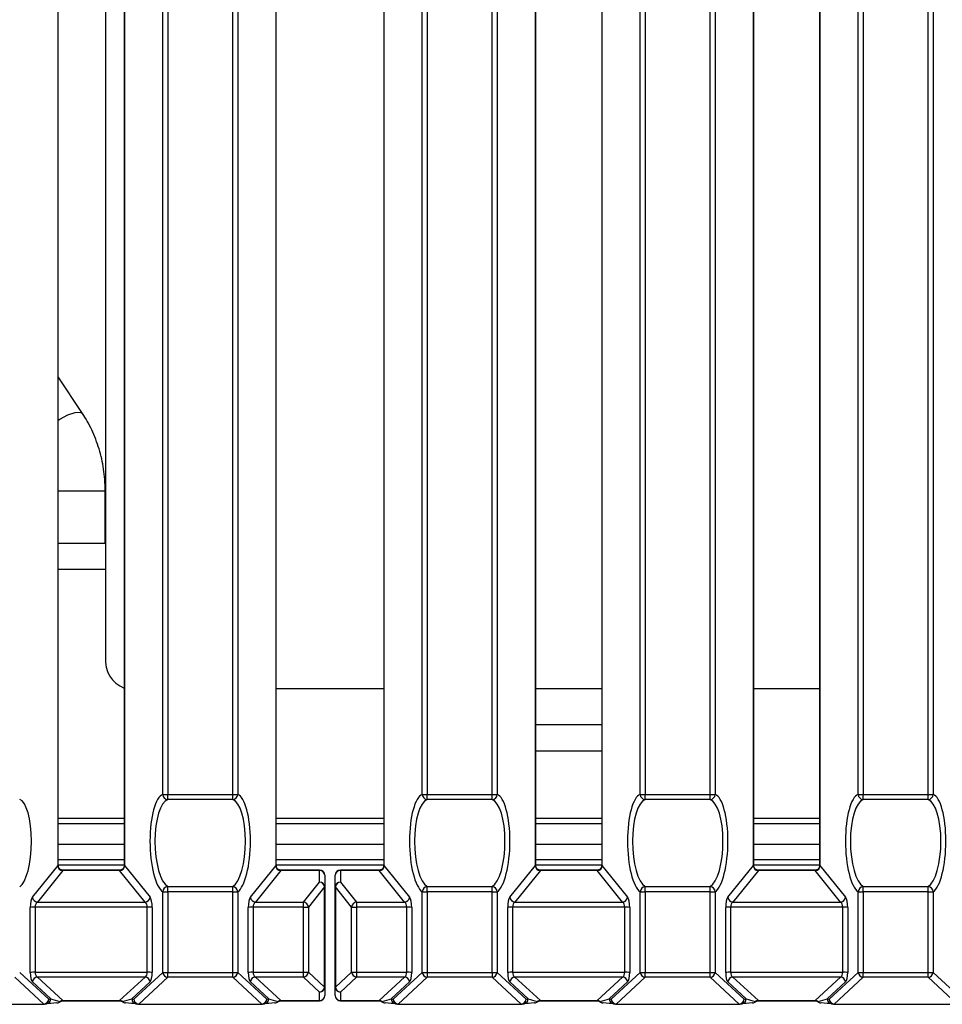
# Model space of a CAD drawing. Units: millimetres. Extents: x 871 to 2834, y 1248 to 2554.
# Drawn here: x 1598 to 1687, y 1420 to 1515 of the extents above; entities that cross this region are included whole.
import ezdxf

# ---------------------------------------------------------------- set-up
doc = ezdxf.new("R2010")
doc.units = ezdxf.units.MM

msp = doc.modelspace()

# ---------------------------------------------------------------- linework, layer by layer
at = {"color": 8, "linetype": 'Continuous', "lineweight": 30, "ltscale": 10}
for p, q in [((1611.954, 1440.577), (1611.954, 1918.118)), ((1612.432, 1918.118), (1612.432, 1440.56)), ((1618.693, 1440.56), (1618.693, 1918.118)), ((1619.171, 1918.118), (1619.171, 1440.577)), ((1636.953, 1440.577), (1636.953, 1918.118)), ((1637.431, 1918.118), (1637.431, 1440.56)), ((1643.692, 1440.56), (1643.692, 1918.118)), ((1644.17, 1918.118), (1644.17, 1440.577)), ((1657.953, 1440.577), (1657.953, 1918.118)), ((1658.431, 1918.118), (1658.431, 1440.56)), ((1664.692, 1440.56), (1664.692, 1918.118)), ((1665.17, 1918.118), (1665.17, 1440.577)), ((1678.952, 1440.577), (1678.952, 1918.118)), ((1679.43, 1918.118), (1679.43, 1440.56)), ((1685.691, 1440.56), (1685.691, 1918.118)), ((1686.169, 1918.118), (1686.169, 1440.577)), ((1601.886, 1469.832), (1606.412, 1469.832)), ((1601.886, 1462.272), (1606.45, 1462.272)), ((1647.885, 1450.787), (1654.238, 1450.787)), ((1608.239, 1438.273), (1601.886, 1438.273)), ((1633.239, 1438.273), (1622.885, 1438.273)), ((1654.238, 1438.273), (1647.885, 1438.273)), ((1675.238, 1438.273), (1668.884, 1438.273)), ((1608.239, 1433.773), (1601.886, 1433.773)), ((1633.239, 1433.773), (1622.885, 1433.773)), ((1654.238, 1433.773), (1647.885, 1433.773)), ((1675.238, 1433.773), (1668.884, 1433.773)), ((1602.334, 1433.252), (1602.334, 1433.286)), ((1607.79, 1433.252), (1607.79, 1433.286)), ((1623.334, 1433.252), (1623.334, 1433.286)), ((1627.062, 1433.286), (1627.062, 1433.252)), ((1629.062, 1433.252), (1629.062, 1433.286)), ((1632.79, 1433.286), (1632.79, 1433.252)), ((1648.333, 1433.252), (1648.333, 1433.286)), ((1653.789, 1433.286), (1653.789, 1433.252)), ((1669.333, 1433.252), (1669.333, 1433.286)), ((1674.789, 1433.252), (1674.789, 1433.286)), ((1600.487, 1420.352), (1600.487, 1420.371)), ((1602.334, 1420.687), (1602.334, 1420.706)), ((1607.79, 1420.687), (1607.79, 1420.706)), ((1609.637, 1420.352), (1609.637, 1420.371)), ((1621.487, 1420.352), (1621.487, 1420.371)), ((1623.334, 1420.687), (1623.334, 1420.706)), ((1627.062, 1420.687), (1627.062, 1420.706)), ((1629.062, 1420.706), (1629.062, 1420.687)), ((1632.79, 1420.706), (1632.79, 1420.687)), ((1634.637, 1420.371), (1634.637, 1420.352)), ((1646.486, 1420.371), (1646.486, 1420.352)), ((1648.333, 1420.687), (1648.333, 1420.706)), ((1653.789, 1420.706), (1653.789, 1420.687)), ((1655.636, 1420.352), (1655.636, 1420.371)), ((1667.486, 1420.352), (1667.486, 1420.371)), ((1669.333, 1420.687), (1669.333, 1420.706)), ((1674.789, 1420.687), (1674.789, 1420.706)), ((1676.636, 1420.352), (1676.636, 1420.371))]:
    msp.add_line(p, q, dxfattribs=at)
at = {"color": 7, "linetype": 'Continuous', "lineweight": 30, "ltscale": 10}
for p, q in [((1601.863, 1433.734), (1601.863, 1547.572)), ((1601.886, 1433.741), (1601.886, 1547.579)), ((1606.45, 1548.034), (1606.45, 1453.787)), ((1608.239, 1547.579), (1608.239, 1433.741)), ((1608.261, 1547.572), (1608.261, 1433.734)), ((1622.863, 1433.734), (1622.863, 1547.572)), ((1622.885, 1433.741), (1622.885, 1547.579)), ((1633.239, 1547.579), (1633.239, 1433.741)), ((1633.261, 1547.572), (1633.261, 1433.734)), ((1647.862, 1433.734), (1647.862, 1547.572)), ((1647.885, 1433.741), (1647.885, 1547.579)), ((1654.238, 1547.579), (1654.238, 1433.741)), ((1654.26, 1547.572), (1654.26, 1433.734)), ((1668.862, 1433.734), (1668.862, 1547.572)), ((1668.884, 1433.741), (1668.884, 1547.579)), ((1675.238, 1547.579), (1675.238, 1433.741)), ((1675.26, 1547.572), (1675.26, 1433.734)), ((1604.223, 1477.282), (1601.886, 1480.807)), ((1606.412, 1464.772), (1606.412, 1469.832)), ((1606.45, 1464.772), (1601.886, 1464.772)), ((1622.885, 1450.787), (1633.239, 1450.787)), ((1668.884, 1450.787), (1675.238, 1450.787)), ((1654.238, 1447.287), (1647.885, 1447.287)), ((1647.885, 1444.772), (1654.238, 1444.772)), ((1612.432, 1440.56), (1618.693, 1440.56)), ((1612.432, 1440.088), (1612.432, 1440.56)), ((1618.693, 1440.088), (1618.693, 1440.56)), ((1637.431, 1440.56), (1643.692, 1440.56)), ((1637.431, 1440.088), (1637.431, 1440.56)), ((1643.692, 1440.088), (1643.692, 1440.56)), ((1658.431, 1440.56), (1664.692, 1440.56)), ((1658.431, 1440.088), (1658.431, 1440.56)), ((1664.692, 1440.088), (1664.692, 1440.56)), ((1679.43, 1440.56), (1685.691, 1440.56)), ((1679.43, 1440.088), (1679.43, 1440.56)), ((1685.691, 1440.088), (1685.691, 1440.56)), ((1618.693, 1440.088), (1612.432, 1440.088)), ((1643.692, 1440.088), (1637.431, 1440.088)), ((1664.692, 1440.088), (1658.431, 1440.088)), ((1685.691, 1440.088), (1679.43, 1440.088)), ((1601.886, 1437.773), (1608.239, 1437.773)), ((1622.885, 1437.773), (1633.239, 1437.773)), ((1647.885, 1437.773), (1654.238, 1437.773)), ((1668.884, 1437.773), (1675.238, 1437.773)), ((1601.886, 1435.773), (1608.239, 1435.773)), ((1622.885, 1435.773), (1633.239, 1435.773)), ((1647.885, 1435.773), (1654.238, 1435.773)), ((1668.884, 1435.773), (1675.238, 1435.773)), ((1599.395, 1430.674), (1601.863, 1433.734)), ((1608.239, 1434.273), (1601.886, 1434.273)), ((1608.261, 1433.734), (1610.73, 1430.674)), ((1620.395, 1430.674), (1622.863, 1433.734)), ((1633.239, 1434.273), (1622.885, 1434.273)), ((1633.261, 1433.734), (1635.729, 1430.674)), ((1645.394, 1430.674), (1647.862, 1433.734)), ((1654.238, 1434.273), (1647.885, 1434.273)), ((1654.26, 1433.734), (1656.729, 1430.674)), ((1666.394, 1430.674), (1668.862, 1433.734)), ((1675.238, 1434.273), (1668.884, 1434.273)), ((1675.26, 1433.734), (1677.728, 1430.674)), ((1602.334, 1433.252), (1599.873, 1430.2)), ((1607.79, 1433.286), (1602.334, 1433.286)), ((1607.79, 1433.252), (1602.334, 1433.252)), ((1610.252, 1430.2), (1607.79, 1433.252)), ((1623.334, 1433.252), (1620.873, 1430.2)), ((1627.062, 1433.286), (1623.334, 1433.286)), ((1627.062, 1433.252), (1623.334, 1433.252)), ((1627.062, 1432.136), (1627.062, 1433.252)), ((1627.562, 1432.786), (1627.562, 1431.67)), ((1628.562, 1431.67), (1628.562, 1432.786)), ((1632.79, 1433.286), (1629.062, 1433.286)), ((1632.79, 1433.252), (1629.062, 1433.252)), ((1629.062, 1433.252), (1629.062, 1432.136)), ((1635.251, 1430.2), (1632.79, 1433.252)), ((1648.333, 1433.252), (1645.872, 1430.2)), ((1653.789, 1433.286), (1648.333, 1433.286)), ((1653.789, 1433.252), (1648.333, 1433.252)), ((1656.251, 1430.2), (1653.789, 1433.252)), ((1669.333, 1433.252), (1666.872, 1430.2)), ((1674.789, 1433.286), (1669.333, 1433.286)), ((1674.789, 1433.252), (1669.333, 1433.252)), ((1677.25, 1430.2), (1674.789, 1433.252)), ((1625.5, 1430.2), (1627.062, 1432.136)), ((1629.062, 1432.136), (1630.623, 1430.2)), ((1611.954, 1423.428), (1611.954, 1431.194)), ((1612.432, 1431.177), (1612.432, 1431.691)), ((1612.432, 1431.691), (1618.693, 1431.691)), ((1618.693, 1431.177), (1612.432, 1431.177)), ((1612.432, 1431.177), (1612.432, 1423.411)), ((1618.693, 1431.177), (1618.693, 1431.691)), ((1618.693, 1423.411), (1618.693, 1431.177)), ((1619.171, 1431.194), (1619.171, 1423.428)), ((1627.54, 1431.663), (1625.978, 1429.727)), ((1627.54, 1422.012), (1627.54, 1431.663)), ((1627.562, 1431.67), (1627.562, 1422.019)), ((1628.562, 1422.019), (1628.562, 1431.67)), ((1630.146, 1429.727), (1628.584, 1431.663)), ((1628.584, 1431.663), (1628.584, 1422.012)), ((1636.953, 1423.428), (1636.953, 1431.194)), ((1637.431, 1431.177), (1637.431, 1431.691)), ((1637.431, 1431.691), (1643.692, 1431.691)), ((1643.692, 1431.177), (1637.431, 1431.177)), ((1637.431, 1431.177), (1637.431, 1423.411)), ((1643.692, 1431.177), (1643.692, 1431.691)), ((1643.692, 1423.411), (1643.692, 1431.177)), ((1644.17, 1431.194), (1644.17, 1423.428)), ((1657.953, 1423.428), (1657.953, 1431.194)), ((1658.431, 1431.177), (1658.431, 1431.691)), ((1658.431, 1431.691), (1664.692, 1431.691)), ((1664.692, 1431.177), (1658.431, 1431.177)), ((1658.431, 1431.177), (1658.431, 1423.411)), ((1664.692, 1431.177), (1664.692, 1431.691)), ((1664.692, 1423.411), (1664.692, 1431.177)), ((1665.17, 1431.194), (1665.17, 1423.428)), ((1678.952, 1423.428), (1678.952, 1431.194)), ((1679.43, 1431.177), (1679.43, 1431.691)), ((1679.43, 1431.691), (1685.691, 1431.691)), ((1685.691, 1431.177), (1679.43, 1431.177)), ((1679.43, 1431.177), (1679.43, 1423.411)), ((1685.691, 1431.177), (1685.691, 1431.691)), ((1685.691, 1423.411), (1685.691, 1431.177)), ((1686.169, 1431.194), (1686.169, 1423.428)), ((1599.873, 1430.2), (1610.252, 1430.2)), ((1620.873, 1430.2), (1625.5, 1430.2)), ((1625.5, 1429.71), (1625.5, 1430.2)), ((1630.623, 1430.2), (1635.251, 1430.2)), ((1630.623, 1430.2), (1630.623, 1429.71)), ((1645.872, 1430.2), (1656.251, 1430.2)), ((1666.872, 1430.2), (1677.25, 1430.2)), ((1599.185, 1423.421), (1599.185, 1429.693)), ((1599.663, 1429.71), (1599.663, 1423.438)), ((1610.462, 1429.71), (1599.663, 1429.71)), ((1610.462, 1423.438), (1610.462, 1429.71)), ((1610.94, 1429.693), (1610.94, 1423.421)), ((1620.184, 1423.421), (1620.184, 1429.693)), ((1620.662, 1429.71), (1620.662, 1423.438)), ((1625.5, 1429.71), (1620.662, 1429.71)), ((1625.5, 1423.438), (1625.5, 1429.71)), ((1625.978, 1429.727), (1625.978, 1423.455)), ((1630.146, 1423.455), (1630.146, 1429.727)), ((1635.462, 1429.71), (1630.623, 1429.71)), ((1630.623, 1429.71), (1630.623, 1423.438)), ((1635.462, 1423.438), (1635.462, 1429.71)), ((1635.94, 1429.693), (1635.94, 1423.421)), ((1645.184, 1423.421), (1645.184, 1429.693)), ((1645.662, 1429.71), (1645.662, 1423.438)), ((1656.461, 1429.71), (1645.662, 1429.71)), ((1656.461, 1423.438), (1656.461, 1429.71)), ((1656.939, 1429.693), (1656.939, 1423.421)), ((1666.183, 1423.421), (1666.183, 1429.693)), ((1666.661, 1429.71), (1666.661, 1423.438)), ((1677.461, 1429.71), (1666.661, 1429.71)), ((1677.461, 1423.438), (1677.461, 1429.71)), ((1677.939, 1429.693), (1677.939, 1423.421)), ((1598.171, 1423.428), (1600.965, 1420.845)), ((1599.663, 1423.438), (1610.462, 1423.438)), ((1609.16, 1420.845), (1611.954, 1423.428)), ((1612.432, 1423.411), (1618.693, 1423.411)), ((1612.432, 1422.954), (1612.432, 1423.411)), ((1618.693, 1422.954), (1618.693, 1423.411)), ((1619.171, 1423.428), (1621.965, 1420.845)), ((1620.662, 1423.438), (1625.5, 1423.438)), ((1625.5, 1422.981), (1625.5, 1423.438)), ((1625.978, 1423.455), (1627.54, 1422.012)), ((1628.584, 1422.012), (1630.146, 1423.455)), ((1630.623, 1423.438), (1635.462, 1423.438)), ((1630.623, 1423.438), (1630.623, 1422.981)), ((1634.159, 1420.845), (1636.953, 1423.428)), ((1637.431, 1423.411), (1643.692, 1423.411)), ((1637.431, 1423.411), (1637.431, 1422.954)), ((1643.692, 1423.411), (1643.692, 1422.954)), ((1644.17, 1423.428), (1646.964, 1420.845)), ((1645.662, 1423.438), (1656.461, 1423.438)), ((1655.159, 1420.845), (1657.953, 1423.428)), ((1658.431, 1423.411), (1664.692, 1423.411)), ((1658.431, 1422.954), (1658.431, 1423.411)), ((1664.692, 1422.954), (1664.692, 1423.411)), ((1665.17, 1423.428), (1667.964, 1420.845)), ((1666.661, 1423.438), (1677.461, 1423.438)), ((1676.158, 1420.845), (1678.952, 1423.428)), ((1679.43, 1423.411), (1685.691, 1423.411)), ((1679.43, 1422.954), (1679.43, 1423.411)), ((1685.691, 1422.954), (1685.691, 1423.411)), ((1686.169, 1423.428), (1688.963, 1420.845)), ((1600.487, 1420.371), (1597.693, 1422.954)), ((1601.16, 1420.876), (1599.395, 1422.507)), ((1610.252, 1422.981), (1599.873, 1422.981)), ((1599.873, 1422.981), (1602.334, 1420.706)), ((1607.79, 1420.706), (1610.252, 1422.981)), ((1610.73, 1422.507), (1608.965, 1420.876)), ((1612.432, 1422.954), (1609.637, 1420.371)), ((1618.693, 1422.954), (1612.432, 1422.954)), ((1621.487, 1420.371), (1618.693, 1422.954)), ((1622.159, 1420.876), (1620.395, 1422.507)), ((1625.5, 1422.981), (1620.873, 1422.981)), ((1620.873, 1422.981), (1623.334, 1420.706)), ((1627.062, 1421.538), (1625.5, 1422.981)), ((1630.623, 1422.981), (1629.062, 1421.538)), ((1635.251, 1422.981), (1630.623, 1422.981)), ((1632.79, 1420.706), (1635.251, 1422.981)), ((1635.729, 1422.507), (1633.965, 1420.876)), ((1637.431, 1422.954), (1634.637, 1420.371)), ((1643.692, 1422.954), (1637.431, 1422.954)), ((1646.486, 1420.371), (1643.692, 1422.954)), ((1647.159, 1420.876), (1645.394, 1422.507)), ((1656.251, 1422.981), (1645.872, 1422.981)), ((1645.872, 1422.981), (1648.333, 1420.706)), ((1653.789, 1420.706), (1656.251, 1422.981)), ((1656.729, 1422.507), (1654.964, 1420.876)), ((1658.431, 1422.954), (1655.636, 1420.371)), ((1664.692, 1422.954), (1658.431, 1422.954)), ((1667.486, 1420.371), (1664.692, 1422.954)), ((1668.158, 1420.876), (1666.394, 1422.507)), ((1677.25, 1422.981), (1666.872, 1422.981)), ((1666.872, 1422.981), (1669.333, 1420.706)), ((1674.789, 1420.706), (1677.25, 1422.981)), ((1677.728, 1422.507), (1675.964, 1420.876)), ((1679.43, 1422.954), (1676.636, 1420.371)), ((1685.691, 1422.954), (1679.43, 1422.954)), ((1688.486, 1420.371), (1685.691, 1422.954)), ((1627.062, 1420.706), (1627.062, 1421.538)), ((1627.562, 1422.019), (1627.562, 1421.187)), ((1628.562, 1421.187), (1628.562, 1422.019)), ((1629.062, 1421.538), (1629.062, 1420.706)), ((1588.638, 1420.371), (1600.487, 1420.371)), ((1600.565, 1420.358), (1600.76, 1420.389)), ((1600.965, 1420.845), (1601.16, 1420.876)), ((1601.751, 1420.494), (1601.783, 1420.495)), ((1602.334, 1420.706), (1607.79, 1420.706)), ((1602.334, 1420.687), (1607.79, 1420.687)), ((1608.374, 1420.494), (1608.342, 1420.495)), ((1608.965, 1420.876), (1609.16, 1420.845)), ((1609.365, 1420.389), (1609.56, 1420.358)), ((1609.637, 1420.371), (1621.487, 1420.371)), ((1621.565, 1420.358), (1621.759, 1420.389)), ((1621.965, 1420.845), (1622.159, 1420.876)), ((1622.75, 1420.494), (1622.783, 1420.495)), ((1623.334, 1420.706), (1627.062, 1420.706)), ((1623.334, 1420.687), (1627.062, 1420.687)), ((1629.062, 1420.706), (1632.79, 1420.706)), ((1629.062, 1420.687), (1632.79, 1420.687)), ((1633.341, 1420.495), (1633.374, 1420.494)), ((1633.965, 1420.876), (1634.159, 1420.845)), ((1634.365, 1420.389), (1634.559, 1420.358)), ((1634.637, 1420.371), (1646.486, 1420.371)), ((1646.564, 1420.358), (1646.759, 1420.389)), ((1646.964, 1420.845), (1647.159, 1420.876)), ((1647.782, 1420.495), (1647.75, 1420.494)), ((1648.333, 1420.706), (1653.789, 1420.706)), ((1648.333, 1420.687), (1653.789, 1420.687)), ((1654.373, 1420.494), (1654.341, 1420.495)), ((1654.964, 1420.876), (1655.159, 1420.845)), ((1655.364, 1420.389), (1655.559, 1420.358)), ((1655.636, 1420.371), (1667.486, 1420.371)), ((1667.564, 1420.358), (1667.758, 1420.389)), ((1667.964, 1420.845), (1668.158, 1420.876)), ((1668.749, 1420.494), (1668.782, 1420.495)), ((1669.333, 1420.706), (1674.789, 1420.706)), ((1669.333, 1420.687), (1674.789, 1420.687)), ((1675.373, 1420.494), (1675.34, 1420.495)), ((1675.964, 1420.876), (1676.158, 1420.845)), ((1676.364, 1420.389), (1676.558, 1420.358)), ((1676.636, 1420.371), (1688.486, 1420.371)), ((1588.638, 1420.352), (1600.487, 1420.352)), ((1609.637, 1420.352), (1621.487, 1420.352)), ((1634.637, 1420.352), (1646.486, 1420.352)), ((1655.636, 1420.352), (1667.486, 1420.352)), ((1676.636, 1420.352), (1688.486, 1420.352))]:
    msp.add_line(p, q, dxfattribs=at)
at = {"color": 8, "linetype": 'Continuous', "lineweight": 30, "ltscale": 10, "flags": 128}
for points in [[(1601.886, 1476.647), (1602.041, 1476.746), (1602.82, 1477.158), (1603.514, 1477.391), (1604.018, 1477.41), (1604.223, 1477.282)], [(1601.886, 1433.741), (1601.884, 1433.739), (1601.863, 1433.734)], [(1608.261, 1433.734), (1608.24, 1433.739), (1608.239, 1433.741)], [(1622.885, 1433.741), (1622.884, 1433.739), (1622.863, 1433.734)], [(1633.261, 1433.734), (1633.24, 1433.739), (1633.239, 1433.741)], [(1647.862, 1433.734), (1647.883, 1433.739), (1647.885, 1433.741)], [(1654.238, 1433.741), (1654.239, 1433.739), (1654.26, 1433.734)], [(1668.884, 1433.741), (1668.883, 1433.739), (1668.862, 1433.734)], [(1675.26, 1433.734), (1675.239, 1433.739), (1675.238, 1433.741)], [(1602.055, 1420.597), (1602.05, 1420.599), (1602.028, 1420.623)], [(1608.07, 1420.597), (1608.075, 1420.599), (1608.097, 1420.623)], [(1623.054, 1420.597), (1623.05, 1420.599), (1623.027, 1420.623)], [(1633.096, 1420.623), (1633.074, 1420.599), (1633.07, 1420.597)], [(1648.054, 1420.597), (1648.049, 1420.599), (1648.027, 1420.623)], [(1654.096, 1420.623), (1654.074, 1420.599), (1654.069, 1420.597)], [(1669.053, 1420.597), (1669.049, 1420.599), (1669.026, 1420.623)], [(1675.069, 1420.597), (1675.073, 1420.599), (1675.096, 1420.623)]]:
    msp.add_lwpolyline(points, dxfattribs=at)
at = {"color": 7, "linetype": 'Continuous', "lineweight": 30, "ltscale": 100}
for centre, radius, start, end in [((1609.244, 1453.452), 2.814, 173.18185, 249.08094), ((1612.354, 1445.087), 4.527, 264.9208, 270.97543), ((1612.46, 1440.594), 0.507, 181.85265, 266.74097), ((1618.77, 1445.087), 4.527, 269.02457, 275.0792), ((1618.664, 1440.594), 0.507, 273.25903, 358.14735), ((1637.354, 1445.087), 4.527, 264.9208, 270.97543), ((1637.46, 1440.594), 0.507, 181.85265, 266.74097), ((1643.769, 1445.087), 4.527, 269.02457, 275.0792), ((1643.663, 1440.594), 0.507, 273.25903, 358.14735), ((1658.353, 1445.087), 4.527, 264.9208, 270.97543), ((1658.459, 1440.594), 0.507, 181.85265, 266.74097), ((1664.769, 1445.087), 4.527, 269.02457, 275.0792), ((1664.663, 1440.594), 0.507, 273.25903, 358.14735), ((1679.353, 1445.087), 4.527, 264.9208, 270.97543), ((1679.459, 1440.594), 0.507, 181.85265, 266.74097), ((1685.768, 1445.087), 4.527, 269.02457, 275.0792), ((1685.663, 1440.594), 0.507, 273.25903, 358.14735), ((1627.062, 1432.786), 0.5, 0, 90), ((1627.078, 1432.768), 0.484, 2.07933, 91.93835), ((1629.062, 1432.786), 0.5, 90, 180), ((1629.046, 1432.768), 0.484, 88.06165, 177.92067), ((1627.078, 1431.653), 0.484, 2.07933, 91.93835), ((1627.003, 1431.599), 0.54, 6.80494, 83.75448), ((1629.046, 1431.653), 0.484, 88.06165, 177.92067), ((1629.121, 1431.599), 0.54, 96.24552, 173.19506), ((1612.474, 1431.171), 0.521, 94.71586, 177.4501), ((1612.354, 1435.704), 4.527, 264.9208, 270.97543), ((1618.65, 1431.171), 0.521, 2.5499, 85.28414), ((1618.77, 1435.704), 4.527, 269.02457, 275.0792), ((1627.541, 1431.697), 0.0338, 267.79285, 307.96677), ((1628.583, 1431.697), 0.0338, 232.03323, 272.20715), ((1637.474, 1431.171), 0.521, 94.71586, 177.4501), ((1637.354, 1435.704), 4.527, 264.9208, 270.97543), ((1643.649, 1431.171), 0.521, 2.5499, 85.28414), ((1643.769, 1435.704), 4.527, 269.02457, 275.0792), ((1658.473, 1431.171), 0.521, 94.71586, 177.4501), ((1658.353, 1435.704), 4.527, 264.9208, 270.97543), ((1664.649, 1431.171), 0.521, 2.5499, 85.28414), ((1664.769, 1435.704), 4.527, 269.02457, 275.0792), ((1679.473, 1431.171), 0.521, 94.71586, 177.4501), ((1679.353, 1435.704), 4.527, 264.9208, 270.97543), ((1685.649, 1431.171), 0.521, 2.5499, 85.28414), ((1685.768, 1435.704), 4.527, 269.02457, 275.0792), ((1599.932, 1430.738), 0.54, 186.80494, 263.75448), ((1610.193, 1430.738), 0.54, 276.24552, 353.19506), ((1620.931, 1430.738), 0.54, 186.80494, 263.75448), ((1625.442, 1429.663), 0.54, 6.80494, 83.75448), ((1630.682, 1429.663), 0.54, 96.24552, 173.19506), ((1635.193, 1430.738), 0.54, 276.24552, 353.19506), ((1645.931, 1430.738), 0.54, 186.80494, 263.75448), ((1656.192, 1430.738), 0.54, 276.24552, 353.19506), ((1666.93, 1430.738), 0.54, 186.80494, 263.75448), ((1677.192, 1430.738), 0.54, 276.24552, 353.19506), ((1599.586, 1425.183), 4.527, 89.02457, 95.0792), ((1610.539, 1425.183), 4.527, 84.9208, 90.97543), ((1620.585, 1425.183), 4.527, 89.02457, 95.0792), ((1625.577, 1434.237), 4.527, 269.02457, 275.0792), ((1630.546, 1434.237), 4.527, 264.9208, 270.97543), ((1635.539, 1425.183), 4.527, 84.9208, 90.97543), ((1645.585, 1425.183), 4.527, 89.02457, 95.0792), ((1656.538, 1425.183), 4.527, 84.9208, 90.97543), ((1666.584, 1425.183), 4.527, 89.02457, 95.0792), ((1677.538, 1425.183), 4.527, 84.9208, 90.97543), ((1599.586, 1418.912), 4.527, 89.02457, 95.0792), ((1610.539, 1418.912), 4.527, 84.9208, 90.97543), ((1612.354, 1427.937), 4.527, 264.9208, 270.97543), ((1612.48, 1423.48), 0.529, 185.69802, 264.73151), ((1618.77, 1427.937), 4.527, 269.02457, 275.0792), ((1618.644, 1423.48), 0.529, 275.26849, 354.30198), ((1620.585, 1418.912), 4.527, 89.02457, 95.0792), ((1625.577, 1427.965), 4.527, 269.02457, 275.0792), ((1625.452, 1423.508), 0.529, 275.26849, 354.30198), ((1630.546, 1427.965), 4.527, 264.9208, 270.97543), ((1630.672, 1423.508), 0.529, 185.69802, 264.73151), ((1635.539, 1418.912), 4.527, 84.9208, 90.97543), ((1637.354, 1427.937), 4.527, 264.9208, 270.97543), ((1637.48, 1423.48), 0.529, 185.69802, 264.73151), ((1643.769, 1427.937), 4.527, 269.02457, 275.0792), ((1643.644, 1423.48), 0.529, 275.26849, 354.30198), ((1645.585, 1418.912), 4.527, 89.02457, 95.0792), ((1656.538, 1418.912), 4.527, 84.9208, 90.97543), ((1658.353, 1427.937), 4.527, 264.9208, 270.97543), ((1658.479, 1423.48), 0.529, 185.69802, 264.73151), ((1664.769, 1427.937), 4.527, 269.02457, 275.0792), ((1664.643, 1423.48), 0.529, 275.26849, 354.30198), ((1666.584, 1418.912), 4.527, 89.02457, 95.0792), ((1677.538, 1418.912), 4.527, 84.9208, 90.97543), ((1679.353, 1427.937), 4.527, 264.9208, 270.97543), ((1679.479, 1423.48), 0.529, 185.69802, 264.73151), ((1685.768, 1427.937), 4.527, 269.02457, 275.0792), ((1685.643, 1423.48), 0.529, 275.26849, 354.30198), ((1599.922, 1422.454), 0.529, 95.26849, 174.30198), ((1610.203, 1422.454), 0.529, 5.69802, 84.73151), ((1620.921, 1422.454), 0.529, 95.26849, 174.30198), ((1635.203, 1422.454), 0.529, 5.69802, 84.73151), ((1645.921, 1422.454), 0.529, 95.26849, 174.30198), ((1656.202, 1422.454), 0.529, 5.69802, 84.73151), ((1666.92, 1422.454), 0.529, 95.26849, 174.30198), ((1677.202, 1422.454), 0.529, 5.69802, 84.73151), ((1627.071, 1422.029), 0.491, 268.93785, 358.89693), ((1627.013, 1422.065), 0.529, 275.26849, 354.30198), ((1627.541, 1422.046), 0.0338, 267.79285, 307.96677), ((1628.583, 1422.046), 0.0338, 232.03323, 272.20715), ((1629.053, 1422.029), 0.491, 181.10307, 271.06215), ((1629.11, 1422.065), 0.529, 185.69802, 264.73151), ((1600.439, 1420.898), 0.529, 275.26849, 354.30198), ((1601.751, 1420.994), 0.5, 273.73873, 307.45215), ((1608.374, 1420.994), 0.5, 232.54785, 266.26127), ((1609.686, 1420.898), 0.529, 185.69802, 264.73151), ((1621.438, 1420.898), 0.529, 275.26849, 354.30198), ((1622.75, 1420.994), 0.5, 273.73873, 307.45215), ((1627.062, 1421.187), 0.5, 270, 0), ((1627.071, 1421.197), 0.491, 268.93785, 358.89693), ((1629.062, 1421.187), 0.5, 180, 270), ((1629.053, 1421.197), 0.491, 181.10307, 271.06215), ((1633.374, 1420.994), 0.5, 232.54785, 266.26127), ((1634.685, 1420.898), 0.529, 185.69802, 264.73151), ((1646.438, 1420.898), 0.529, 275.26849, 354.30198), ((1647.75, 1420.994), 0.5, 273.73873, 307.45215), ((1654.373, 1420.994), 0.5, 232.54785, 266.26127), ((1655.685, 1420.898), 0.529, 185.69802, 264.73151), ((1667.437, 1420.898), 0.529, 275.26849, 354.30198), ((1668.749, 1420.994), 0.5, 273.73873, 307.45215), ((1675.373, 1420.994), 0.5, 232.54785, 266.26127), ((1676.685, 1420.898), 0.529, 185.69802, 264.73151), ((1600.487, 1420.852), 0.5, 270, 278.95917), ((1609.637, 1420.852), 0.5, 261.04083, 270), ((1621.487, 1420.852), 0.5, 270, 278.95917), ((1634.637, 1420.852), 0.5, 261.04083, 270), ((1646.486, 1420.852), 0.5, 270, 278.95917), ((1655.636, 1420.852), 0.5, 261.04083, 270), ((1667.486, 1420.852), 0.5, 270, 278.95917), ((1676.636, 1420.852), 0.5, 261.04083, 270)]:
    msp.add_arc(centre, radius, start, end, dxfattribs=at)
at = {"color": 8, "linetype": 'Continuous', "lineweight": 30, "ltscale": 100}
for centre, radius, start, end in [((1600.482, 1420.834), 0.483, 279.90603, 1.26735), ((1600.677, 1420.865), 0.483, 279.90603, 1.26735), ((1601.754, 1420.848), 0.354, 274.6429, 320.51335), ((1608.37, 1420.848), 0.354, 219.48665, 265.3571), ((1609.448, 1420.865), 0.483, 178.73265, 260.09397), ((1609.643, 1420.834), 0.483, 178.73265, 260.09397), ((1621.482, 1420.834), 0.483, 279.90603, 1.26735), ((1621.676, 1420.865), 0.483, 279.90603, 1.26735), ((1622.754, 1420.848), 0.354, 274.6429, 320.51335), ((1633.37, 1420.848), 0.354, 219.48665, 265.3571), ((1634.448, 1420.865), 0.483, 178.73265, 260.09397), ((1634.642, 1420.834), 0.483, 178.73265, 260.09397), ((1646.481, 1420.834), 0.483, 279.90603, 1.26735), ((1646.676, 1420.865), 0.483, 279.90603, 1.26735), ((1647.753, 1420.848), 0.354, 274.6429, 320.51335), ((1654.369, 1420.848), 0.354, 219.48665, 265.3571), ((1655.447, 1420.865), 0.483, 178.73265, 260.09397), ((1655.642, 1420.834), 0.483, 178.73265, 260.09397), ((1667.481, 1420.834), 0.483, 279.90603, 1.26735), ((1667.675, 1420.865), 0.483, 279.90603, 1.26735), ((1668.753, 1420.848), 0.354, 274.6429, 320.51335), ((1675.369, 1420.848), 0.354, 219.48665, 265.3571), ((1676.447, 1420.865), 0.483, 178.73265, 260.09397), ((1676.641, 1420.834), 0.483, 178.73265, 260.09397)]:
    msp.add_arc(centre, radius, start, end, dxfattribs=at)
at = {"color": 7, "linetype": 'Continuous', "lineweight": 30, "ltscale": 100}
for centre, major_axis, ratio, start_param, end_param in [((1612.187, 1435.849), (-0.078, 4.758), 0.307254, 0.106367, 2.928042), ((1618.938, 1435.849), (0.078, 4.758), 0.307254, 3.355144, 6.176819), ((1637.186, 1435.849), (-0.078, 4.758), 0.307254, 0.106367, 2.928042), ((1643.937, 1435.849), (0.078, 4.758), 0.307254, 3.355144, 6.176819), ((1658.186, 1435.849), (-0.078, 4.758), 0.307254, 0.106367, 2.928042), ((1664.937, 1435.849), (0.078, 4.758), 0.307254, 3.355144, 6.176819), ((1679.185, 1435.849), (-0.078, 4.758), 0.307254, 0.106367, 2.928042), ((1685.936, 1435.849), (0.078, 4.758), 0.307254, 3.355144, 6.176819), ((1597.983, 1435.856), (0.07, 4.258), 0.307254, 3.339128, 6.192834), ((1612.665, 1435.856), (-0.081, 4.258), 0.343312, 0.10494, 2.926615), ((1618.46, 1435.856), (0.081, 4.258), 0.343312, 3.356571, 6.178246), ((1637.664, 1435.856), (-0.081, 4.258), 0.343312, 0.10494, 2.926615), ((1643.459, 1435.856), (0.081, 4.258), 0.343312, 3.356571, 6.178246), ((1658.664, 1435.856), (-0.081, 4.258), 0.343312, 0.10494, 2.926615), ((1664.459, 1435.856), (0.081, 4.258), 0.343312, 3.356571, 6.178246), ((1679.663, 1435.856), (-0.081, 4.258), 0.343312, 0.10494, 2.926615), ((1685.458, 1435.856), (0.081, 4.258), 0.343312, 3.356571, 6.178246), ((1602.432, 1433.839), (0.429, 0.488), 0.769005, 2.345463, 3.823127), ((1607.693, 1433.839), (-0.429, 0.488), 0.769005, 2.460058, 3.937722), ((1623.431, 1433.839), (0.429, 0.488), 0.769005, 2.345463, 3.823127), ((1632.693, 1433.839), (-0.429, 0.488), 0.769005, 2.460058, 3.937722), ((1648.431, 1433.839), (0.429, 0.488), 0.769005, 2.345463, 3.823127), ((1653.692, 1433.839), (-0.429, 0.488), 0.769005, 2.460058, 3.937722), ((1669.43, 1433.839), (0.429, 0.488), 0.769005, 2.345463, 3.823127), ((1674.692, 1433.839), (-0.429, 0.488), 0.769005, 2.460058, 3.937722), ((1599.492, 1429.741), (0.016, 1), 0.307254, 0.375343, 1.624388), ((1599.97, 1429.734), (0.024, 0.5), 0.613782, 0.399693, 1.648738), ((1610.155, 1429.734), (-0.024, 0.5), 0.613782, 4.634447, 5.883493), ((1610.632, 1429.741), (-0.016, 1), 0.307254, 4.658797, 5.907843), ((1620.492, 1429.741), (0.016, 1), 0.307254, 0.375343, 1.624388), ((1620.97, 1429.734), (0.024, 0.5), 0.613782, 0.399693, 1.648738), ((1635.154, 1429.734), (-0.024, 0.5), 0.613782, 4.634447, 5.883493), ((1635.632, 1429.741), (-0.016, 1), 0.307254, 4.658797, 5.907843), ((1645.491, 1429.741), (0.016, 1), 0.307254, 0.375343, 1.624388), ((1645.969, 1429.734), (0.024, 0.5), 0.613782, 0.399693, 1.648738), ((1656.154, 1429.734), (-0.024, 0.5), 0.613782, 4.634447, 5.883493), ((1656.631, 1429.741), (-0.016, 1), 0.307254, 4.658797, 5.907843), ((1666.491, 1429.741), (0.016, 1), 0.307254, 0.375343, 1.624388), ((1666.969, 1429.734), (0.024, 0.5), 0.613782, 0.399693, 1.648738), ((1677.153, 1429.734), (-0.024, 0.5), 0.613782, 4.634447, 5.883493), ((1677.631, 1429.741), (-0.016, 1), 0.307254, 4.658797, 5.907843), ((1599.492, 1423.47), (0.016, 1), 0.307254, 1.624388, 2.873434), ((1599.97, 1423.463), (0.024, 0.5), 0.613782, 1.648738, 2.897784), ((1610.155, 1423.463), (-0.024, 0.5), 0.613782, 3.385401, 4.634447), ((1610.632, 1423.47), (-0.016, 1), 0.307254, 3.409751, 4.658797), ((1620.492, 1423.47), (0.016, 1), 0.307254, 1.624388, 2.873434), ((1620.97, 1423.463), (0.024, 0.5), 0.613782, 1.648738, 2.897784), ((1635.154, 1423.463), (-0.024, 0.5), 0.613782, 3.385401, 4.634447), ((1635.632, 1423.47), (-0.016, 1), 0.307254, 3.409751, 4.658797), ((1645.491, 1423.47), (0.016, 1), 0.307254, 1.624388, 2.873434), ((1645.969, 1423.463), (0.024, 0.5), 0.613782, 1.648738, 2.897784), ((1656.154, 1423.463), (-0.024, 0.5), 0.613782, 3.385401, 4.634447), ((1656.631, 1423.47), (-0.016, 1), 0.307254, 3.409751, 4.658797), ((1666.491, 1423.47), (0.016, 1), 0.307254, 1.624388, 2.873434), ((1666.969, 1423.463), (0.024, 0.5), 0.613782, 1.648738, 2.897784), ((1677.153, 1423.463), (-0.024, 0.5), 0.613782, 3.385401, 4.634447), ((1677.631, 1423.47), (-0.016, 1), 0.307254, 3.409751, 4.658797), ((1601.638, 1420.369), (1.361, 0.099), 0.085827, 1.481443, 2.343162), ((1601.638, 1420.869), (1.04, -0.302), 0.128997, 4.272571, 5.13429), ((1602.432, 1420.134), (-0.445, 0.453), 0.786723, 5.559613, 6.175558), ((1607.693, 1420.134), (0.445, 0.453), 0.786723, 0.107627, 0.723572), ((1608.487, 1420.869), (1.04, 0.302), 0.128997, 4.290488, 5.152207), ((1608.487, 1420.369), (1.361, -0.099), 0.085827, 0.798431, 1.660149), ((1622.637, 1420.369), (1.361, 0.099), 0.085827, 1.481443, 2.343162), ((1622.637, 1420.869), (1.04, -0.302), 0.128997, 4.272571, 5.13429), ((1623.431, 1420.134), (-0.445, 0.453), 0.786723, 5.559613, 6.175558), ((1632.693, 1420.134), (0.445, 0.453), 0.786723, 0.107627, 0.723572), ((1633.487, 1420.869), (1.04, 0.302), 0.128997, 4.290488, 5.152207), ((1633.487, 1420.369), (1.361, -0.099), 0.085827, 0.798431, 1.660149), ((1647.637, 1420.369), (1.361, 0.099), 0.085827, 1.481443, 2.343162), ((1647.637, 1420.869), (1.04, -0.302), 0.128997, 4.272571, 5.13429), ((1648.431, 1420.134), (-0.445, 0.453), 0.786723, 5.559613, 6.175558), ((1653.692, 1420.134), (0.445, 0.453), 0.786723, 0.107627, 0.723572), ((1654.486, 1420.869), (1.04, 0.302), 0.128997, 4.290488, 5.152207), ((1654.486, 1420.369), (1.361, -0.099), 0.085827, 0.798431, 1.660149), ((1668.636, 1420.369), (1.361, 0.099), 0.085827, 1.481443, 2.343162), ((1668.636, 1420.869), (1.04, -0.302), 0.128997, 4.272571, 5.13429), ((1669.43, 1420.134), (-0.445, 0.453), 0.786723, 5.559613, 6.175558), ((1674.692, 1420.134), (0.445, 0.453), 0.786723, 0.107627, 0.723572), ((1675.486, 1420.869), (1.04, 0.302), 0.128997, 4.290488, 5.152207), ((1675.486, 1420.369), (1.361, -0.099), 0.085827, 0.798431, 1.660149)]:
    msp.add_ellipse(centre, major_axis=major_axis, ratio=ratio, start_param=start_param, end_param=end_param, dxfattribs=at)
at = {"color": 7, "linetype": 'Continuous', "lineweight": 30, "ltscale": 10}
for points, knots in [([(1606.412, 1469.832), (1606.404, 1470.204), (1606.379, 1471.24), (1606.115, 1472.925), (1605.543, 1474.818), (1604.868, 1476.263), (1604.374, 1477.044), (1604.223, 1477.282)], [0, 0, 0, 0, 0.140097, 0.389735, 0.639843, 0.890056, 1, 1, 1, 1]), ([(1602.334, 1433.286), (1602.288, 1433.289), (1602.185, 1433.297), (1602.043, 1433.372), (1601.934, 1433.501), (1601.89, 1433.632), (1601.887, 1433.715), (1601.886, 1433.741)], [0, 0, 0, 0, 0.1964749, 0.4300053, 0.6519075, 0.8907321, 1, 1, 1, 1]), ([(1608.239, 1433.741), (1608.236, 1433.693), (1608.228, 1433.587), (1608.152, 1433.441), (1608.021, 1433.332), (1607.892, 1433.29), (1607.814, 1433.287), (1607.79, 1433.286)], [0, 0, 0, 0, 0.20303, 0.445647, 0.669616, 0.90283, 1, 1, 1, 1]), ([(1623.334, 1433.286), (1623.287, 1433.289), (1623.184, 1433.297), (1623.042, 1433.372), (1622.934, 1433.501), (1622.89, 1433.632), (1622.886, 1433.715), (1622.885, 1433.741)], [0, 0, 0, 0, 0.1964749, 0.4300053, 0.6519075, 0.8907321, 1, 1, 1, 1]), ([(1633.239, 1433.741), (1633.235, 1433.693), (1633.227, 1433.587), (1633.151, 1433.441), (1633.021, 1433.332), (1632.892, 1433.29), (1632.813, 1433.287), (1632.79, 1433.286)], [0, 0, 0, 0, 0.20303, 0.445647, 0.669616, 0.90283, 1, 1, 1, 1]), ([(1648.333, 1433.286), (1648.287, 1433.289), (1648.184, 1433.297), (1648.042, 1433.372), (1647.933, 1433.501), (1647.889, 1433.632), (1647.886, 1433.715), (1647.885, 1433.741)], [0, 0, 0, 0, 0.196475, 0.430005, 0.651907, 0.890732, 1, 1, 1, 1]), ([(1654.238, 1433.741), (1654.235, 1433.693), (1654.227, 1433.587), (1654.151, 1433.441), (1654.02, 1433.332), (1653.891, 1433.29), (1653.813, 1433.287), (1653.789, 1433.286)], [0, 0, 0, 0, 0.20303, 0.445647, 0.669616, 0.90283, 1, 1, 1, 1]), ([(1669.333, 1433.286), (1669.286, 1433.289), (1669.183, 1433.297), (1669.041, 1433.372), (1668.933, 1433.501), (1668.889, 1433.632), (1668.885, 1433.715), (1668.884, 1433.741)], [0, 0, 0, 0, 0.196475, 0.430005, 0.651907, 0.890732, 1, 1, 1, 1]), ([(1675.238, 1433.741), (1675.234, 1433.693), (1675.226, 1433.587), (1675.15, 1433.441), (1675.02, 1433.332), (1674.891, 1433.29), (1674.812, 1433.287), (1674.789, 1433.286)], [0, 0, 0, 0, 0.2030305, 0.4456467, 0.6696157, 0.9028301, 1, 1, 1, 1]), ([(1602.055, 1420.597), (1602.074, 1420.61), (1602.138, 1420.654), (1602.237, 1420.684), (1602.313, 1420.686), (1602.334, 1420.687)], [0, 0, 0, 0, 0.235603, 0.785111, 1, 1, 1, 1]), ([(1607.79, 1420.687), (1607.817, 1420.686), (1607.901, 1420.682), (1607.999, 1420.648), (1608.058, 1420.606), (1608.07, 1420.597)], [0, 0, 0, 0, 0.268921, 0.845495, 1, 1, 1, 1]), ([(1623.054, 1420.597), (1623.073, 1420.61), (1623.138, 1420.654), (1623.237, 1420.684), (1623.313, 1420.686), (1623.334, 1420.687)], [0, 0, 0, 0, 0.235603, 0.785111, 1, 1, 1, 1]), ([(1632.79, 1420.687), (1632.817, 1420.686), (1632.901, 1420.682), (1632.998, 1420.648), (1633.057, 1420.606), (1633.07, 1420.597)], [0, 0, 0, 0, 0.268921, 0.845495, 1, 1, 1, 1]), ([(1648.054, 1420.597), (1648.073, 1420.61), (1648.137, 1420.654), (1648.236, 1420.684), (1648.312, 1420.686), (1648.333, 1420.687)], [0, 0, 0, 0, 0.235603, 0.785111, 1, 1, 1, 1]), ([(1653.789, 1420.687), (1653.816, 1420.686), (1653.9, 1420.682), (1653.998, 1420.648), (1654.057, 1420.606), (1654.069, 1420.597)], [0, 0, 0, 0, 0.268921, 0.845495, 1, 1, 1, 1]), ([(1669.053, 1420.597), (1669.072, 1420.61), (1669.137, 1420.654), (1669.236, 1420.684), (1669.312, 1420.686), (1669.333, 1420.687)], [0, 0, 0, 0, 0.235603, 0.785111, 1, 1, 1, 1]), ([(1674.789, 1420.687), (1674.816, 1420.686), (1674.9, 1420.682), (1674.997, 1420.648), (1675.056, 1420.606), (1675.069, 1420.597)], [0, 0, 0, 0, 0.268921, 0.845495, 1, 1, 1, 1])]:
    msp.add_open_spline(points, degree=3, knots=knots, dxfattribs=at)

doc.saveas('drawing.dxf')
